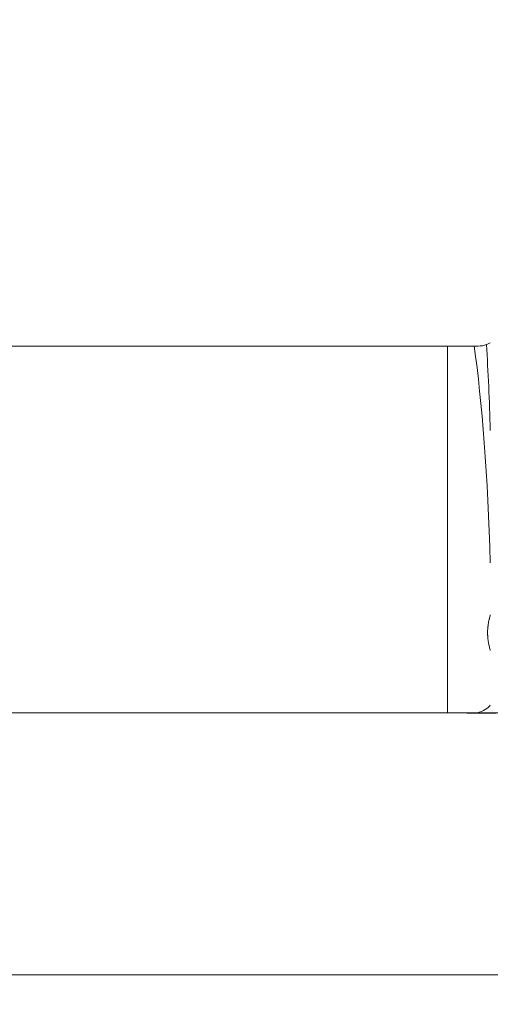
# Model space of a CAD drawing. Units: millimetres. Extents: x -141 to 62, y -41 to 48.
# Drawn here: x -32 to 0, y -32 to 35 of the extents above; entities that cross this region are included whole.
import ezdxf

# ---------------------------------------------------------------- set-up
doc = ezdxf.new("R2010")
doc.units = ezdxf.units.MM
for name, color, linetype in [('2', 7, 'Continuous'), ('SK1', 4, 'Continuous'), ('SK2', 7, 'Continuous')]:
    doc.layers.add(name, color=color, linetype=linetype)
doc.styles.add('iso_b_vert', font='simplex.shx')
doc.dimstyles.get("Standard").update_dxf_attribs({"dimtxt": 0.18, "dimasz": 0.18, "dimexe": 0.18, "dimexo": 0.0625, "dimgap": 0.09, "dimtad": 1, "dimzin": 0, "dimdsep": 52, "dimtxsty": 'Standard', "dimcen": 0.09, "dimadec": 0, "dimazin": 0, "dimtfac": 1, "dimtdec": 4, "dimtofl": 0, "dimtmove": 0, "dimatfit": 3, "dimfxl": 1, "dimtolj": 1, "dimtzin": 0, "dimarcsym": 0})

# ---------------------------------------------------------------- blocks, each defined once
blk = doc.blocks.new('_U0')
at = {"layer": '2', "lineweight": 13}
for p, q in [((27.5875, 34.5625), (61.721158, 34.5625)), ((59.721158, 34.5625), (59.721158, -12.4375)), ((-122.4125, -12.4375), (61.721158, -12.4375))]:
    blk.add_line(p, q, dxfattribs=at)
at = {"layer": '2', "lineweight": 18}
for points in [[(59.721158, 34.5625), (60.181942, 31.062502), (59.260374, 31.062498)], [(59.721158, -12.4375), (59.260374, -8.937502), (60.181942, -8.937498)]]:
    blk.add_solid(points, dxfattribs=at)
at = {"layer": '2', "lineweight": 18, "insert": (59.031525, 8.945267), "char_height": 3.5, "attachment_point": 7, "rotation": 90, "line_spacing_factor": 1.084337, "style": 'iso_b_vert'}
blk.add_mtext('\\W0.7361;47', dxfattribs=at)
blk = doc.blocks.new('_U4')
at = {"layer": 'SK2', "lineweight": 13}
for p, q in [((26, 32.975), (26, -32.1875)), ((-124, -14.025), (-124, -32.1875)), ((-124, -30.1875), (26, -30.1875))]:
    blk.add_line(p, q, dxfattribs=at)
at = {"layer": 'SK2', "lineweight": 18}
for points in [[(-124, -30.1875), (-120.500002, -29.726716), (-120.499998, -30.648284)], [(26, -30.1875), (22.500002, -30.648284), (22.499998, -29.726716)]]:
    blk.add_solid(points, dxfattribs=at)
at = {"layer": 'SK2', "lineweight": 18, "insert": (-51.775266, -29.154866), "char_height": 3.5, "attachment_point": 7, "line_spacing_factor": 1.084337, "style": 'iso_b_vert'}
blk.add_mtext('\\W0.6217;150', dxfattribs=at)

msp = doc.modelspace()

# ---------------------------------------------------------------- linework, layer by layer
at = {"layer": 'SK1', "lineweight": 18}
for p, q in [((-124, 12.438), (-3.302, 12.438)), ((-3.302, 12.438), (-1.498, 12.438)), ((-1.498, 12.438), (-1.228, 12.438)), ((-124, -12.438), (-3.302, -12.438)), ((-1.315, -12.441), (0, -12.441))]:
    msp.add_line(p, q, dxfattribs=at)
at = {"layer": 'SK1', "lineweight": 13}
msp.add_line((-3.302, -12.438), (-3.302, 12.438), dxfattribs=at)
at = {"layer": 'SK1', "lineweight": 18}
msp.add_arc((-1.228, 14.037), 1.6, 270, 290.72657, dxfattribs=at)
for centre, major_axis, ratio, start_param, end_param in [((-3.302, -8.508), (0.08, -26.755), 0.112089, 1.805916, 2.469712), ((-3.302, 0.466), (0.08, -26.755), 0.112089, 1.805916, 2.038693), ((-3.302, -11.623), (3, 0), 0.36397, -0.846871, -0.261799), ((-3.302, -12.451), (3, 0), 0.004363, 0.846871, 1.570796)]:
    msp.add_ellipse(centre, major_axis=major_axis, ratio=ratio, start_param=start_param, end_param=end_param, dxfattribs=at)
for points, knots in [([(-0.404, 12.666), (-0.435, 12.647), (-0.472, 12.627), (-0.557, 12.584), (-0.606, 12.562), (-0.661, 12.541)], [0, 0, 0, 0, 0.5, 0.5, 1, 1, 1, 1]), ([(-0.404, -8.205), (-0.425, -8.126), (-0.448, -8.041), (-0.48, -7.904), (-0.491, -7.857), (-0.506, -7.783), (-0.511, -7.758), (-0.52, -7.708), (-0.525, -7.682), (-0.547, -7.554), (-0.562, -7.447), (-0.575, -7.31), (-0.578, -7.268), (-0.581, -7.226), (-0.582, -7.198), (-0.583, -7.184), (-0.586, -7.113), (-0.588, -7.057), (-0.588, -6.888), (-0.583, -6.776), (-0.57, -6.638), (-0.567, -6.61), (-0.561, -6.555), (-0.558, -6.528), (-0.547, -6.448), (-0.531, -6.343), (-0.511, -6.243), (-0.496, -6.169), (-0.491, -6.145), (-0.48, -6.097), (-0.475, -6.073), (-0.448, -5.958), (-0.425, -5.873), (-0.404, -5.794)], [0, 0, 0, 0, 0.125, 0.125, 0.1875, 0.1875, 0.21875, 0.21875, 0.25, 0.25, 0.375, 0.375, 0.40625, 0.421875, 0.421875, 0.4375, 0.4375, 0.5, 0.5, 0.625, 0.625, 0.65625, 0.65625, 0.6875, 0.6875, 0.75, 0.8125, 0.8125, 0.84375, 0.84375, 0.875, 0.875, 1, 1, 1, 1])]:
    msp.add_open_spline(points, degree=3, knots=knots, dxfattribs=at)

# ---------------------------------------------------------------- dimensions: what is measured, and where the dimension line sits
at = {"layer": '2', "lineweight": 18}
dim = msp.add_linear_dim(base=(59.721, -12.438), p1=(26, 34.562), p2=(-124, -12.438), angle=90, dimstyle='Standard', override={"dimtxt": 3.5, "dimasz": 3.5, "dimexe": 2, "dimexo": 1.5875, "dimgap": 1.75, "dimtad": 1, "dimtih": 0, "dimtoh": 0, "dimdec": 2, "dimlfac": 1, "dimzin": 8, "dimdsep": 46, "dimlunit": 2, "dimpost": '<>', "dimtxsty": 'iso_b_vert', "dimsah": 1, "dimse1": 0, "dimse2": 0, "dimsd1": 0, "dimsd2": 0, "dimclrd": 2, "dimclre": 2, "dimclrt": 2, "dimtol": 0, "dimtm": -0.1, "dimtfac": 1, "dimtdec": 2, "dimtofl": 1, "dimtmove": 0, "dimtzin": 8, "dimlwd": 13, "dimlwe": 13}, dxfattribs=at)
dim.commit()
dim.dimension.update_dxf_attribs({"geometry": '_U0', "text_midpoint": (59.721, 11.062)})
at = {"layer": 'SK2', "lineweight": 18}
dim = msp.add_linear_dim(base=(26, -30.188), p1=(-124, -12.438), p2=(26, 34.562), dimstyle='Standard', override={"dimtxt": 3.5, "dimasz": 3.5, "dimexe": 2, "dimexo": 1.5875, "dimgap": 1.75, "dimtad": 1, "dimtih": 1, "dimtoh": 0, "dimdec": 1, "dimlfac": 1, "dimzin": 8, "dimdsep": 46, "dimlunit": 2, "dimpost": '<>', "dimtxsty": 'iso_b_vert', "dimsah": 1, "dimse1": 0, "dimse2": 0, "dimsd1": 0, "dimsd2": 0, "dimclrd": 2, "dimclre": 2, "dimclrt": 2, "dimtol": 0, "dimtm": -0.1, "dimtfac": 1, "dimtdec": 2, "dimtofl": 1, "dimtmove": 0, "dimtzin": 8, "dimlwd": 13, "dimlwe": 13}, dxfattribs=at)
dim.commit()
dim.dimension.update_dxf_attribs({"geometry": '_U4', "text_midpoint": (-49, -30.188)})

doc.saveas('drawing.dxf')
